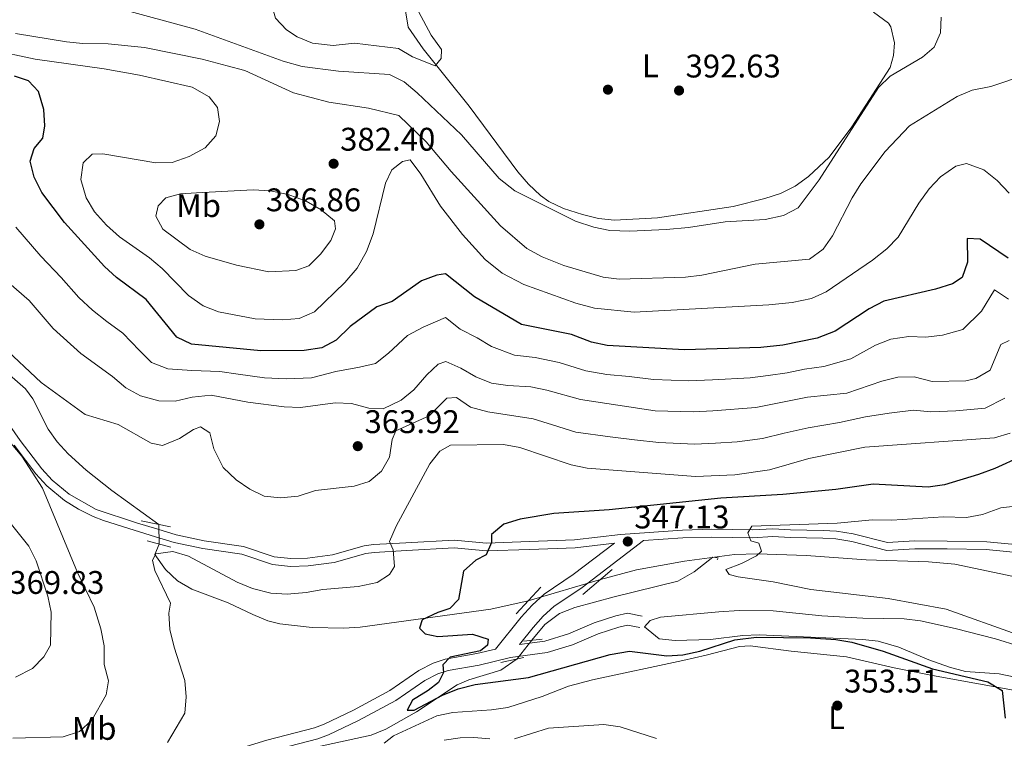
# Model space of a CAD drawing. Extents: x 594255 to 601170, y 701518 to 706241.
# Drawn here: x 596521 to 596822, y 702580 to 702800 of the extents above; entities that cross this region are included whole.
import ezdxf
from ezdxf.enums import TextEntityAlignment as Align

# ---------------------------------------------------------------- set-up
doc = ezdxf.new("R2010")
doc.units = 0
doc.header["$MEASUREMENT"] = 0
for name, pattern in [('DGN Style 2', [79.9121, 47.94725999999999, -31.96484]), ('DGN Style 3', [111.87693999999999, 79.9121, -31.96484]), ('DGN Style 5', [55.938469999999995, 23.97363, -31.96484])]:
    doc.linetypes.add(name, pattern=pattern)
for name, color, linetype in [('Nivel 11', 7, 'Continuous'), ('Nivel 17', 7, 'Continuous'), ('Nivel 21', 7, 'Continuous'), ('Nivel 22', 7, 'Continuous'), ('Nivel 36', 7, 'Continuous'), ('Nivel 37', 7, 'Continuous'), ('Nivel 4', 7, 'Continuous'), ('Nivel 41', 7, 'Continuous'), ('Nivel 5', 7, 'Continuous'), ('Nivel 61', 7, 'Continuous'), ('Nivel 7', 7, 'Continuous')]:
    doc.layers.add(name, color=color, linetype=linetype)
doc.styles.add('Style-arial', font='arial.shx', dxfattribs={"bigfont": 'arialbig.shx'})
doc.styles.add('Style-arialn', font='arialn.shx', dxfattribs={"bigfont": 'arialnbig.shx'})

# ---------------------------------------------------------------- blocks, each defined once
blk = doc.blocks.new('5PATER')
at = {"layer": 'Nivel 7', "linetype": 'Continuous', "lineweight": 0}
h = blk.add_hatch(color=53, dxfattribs=at)
edge = h.paths.add_edge_path()
edge.add_ellipse((0, 0), major_axis=(-1.095731442945027, -1.110710700472634), ratio=0.9994222409660316, start_angle=0, end_angle=360)
blk = doc.blocks.new('5PERFI')
at = {"layer": 'Nivel 17', "linetype": 'Continuous', "lineweight": 0}
h = blk.add_hatch(color=7, dxfattribs=at)
edge = h.paths.add_edge_path()
edge.add_arc((0, 0), 1.55999999938624, 315.0000000018422, 675.0000000018422)

msp = doc.modelspace()

# ---------------------------------------------------------------- linework, layer by layer
at = {"layer": 'Nivel 11', "color": 142, "linetype": 'DGN Style 3', "lineweight": 13}
for points in [[(596563.23, 702645.513, 355.332), (596548.8570000001, 702655.949, 355.586), (596541.0320000001, 702662.158, 356.009), (596535.497, 702667.119, 356.258), (596532.1440000001, 702670.8360000001, 356.415), (596529.3859999999, 702674.7039999999, 356.57), (596524.6799999999, 702684.021, 357.223), (596522.466, 702687.044, 357.516), (596514.061, 702694.2660000001, 357.752), (596503.733, 702704.0430000001, 358.462), (596496.3929999999, 702710.841, 358.411), (596471.25, 702726.5689999999, 360.072), (596465.7960000001, 702728.71, 360.381), (596457.2239999999, 702730.4210000001, 360.827), (596443.9680000001, 702734.406, 361.3), (596424.5360000001, 702739.092, 362.129), (596394.506, 702749.7380000001, 363.291), (596383.3300000001, 702754.0590000001, 363.665), (596378.942, 702756.412, 363.781), (596367.639, 702764.4210000001, 364.138), (596350.2080000001, 702774.158, 365.263), (596340.2609999999, 702778.932, 365.873)], [(596676.3219999999, 702622.1799999999, 349.337), (596664.8829999999, 702619.6229999999, 349.947), (596624.9240000001, 702614.095, 350.657), (596619.939, 702613.7849999999, 350.836), (596610.182, 702613.9469999999, 351.629), (596600.308, 702615.0619999999, 352.928), (596596.6810000001, 702616.044, 353.258), (596592.034, 702617.9610000001, 353.512), (596584.5220000001, 702621.5719999999, 353.731), (596573.3319999999, 702625.675, 353.731), (596569, 702628.264, 353.996), (596565.335, 702631.729, 354.344), (596562.0689999999, 702636.287, 354.677), (596563.3970000001, 702639.5020000001, 354.733)], [(596734.182, 702634.7320000001, 346.245), (596734.4439999999, 702635.3389999999, 346.245), (596732.906, 702635.5449999999, 346.29), (596727.1640000001, 702631.0619999999, 346.392), (596722.1200000001, 702628.1240000001, 346.482), (596702.692, 702623.398, 346.901), (596690.621, 702620.077, 347.325), (596685.946, 702618.2220000001, 347.582), (596681.4169999999, 702614.855, 347.901), (596677.419, 702610.1100000001, 348.136)], [(596909.0190000001, 702588.4539999999, 337.753), (596901.602, 702591.8389999999, 337.625), (596862.3060000001, 702616.0320000001, 339.067), (596853.5490000001, 702620.8999999999, 339.175), (596848.9739999999, 702622.942, 339.209), (596839.8500000001, 702625.9469999999, 339.465), (596830.1840000001, 702628.463, 339.81), (596806.888, 702633.361, 340.602), (596798.868, 702634.1000000001, 340.966), (596779.8090000001, 702634.7390000001, 342.142), (596761.442, 702636.067, 342.982), (596746.4950000001, 702636.5730000001, 344.115), (596739.49, 702636.3870000001, 344.655), (596724.203, 702634.3430000001, 345.789), (596709.4720000001, 702631.6440000001, 346.556), (596698.4750000001, 702628.689, 346.807)], [(596673.003, 702604.3589999999, 348.639), (596667.9469999999, 702600.8800000001, 348.673), (596658.1130000001, 702597.977, 348.775), (596654.6259999999, 702596.4539999999, 348.847), (596642.1740000001, 702588.1370000001, 349.335), (596632.746, 702582.8260000001, 349.768), (596628.2590000001, 702581.038, 350.03), (596611.8800000001, 702577.443, 351.922), (596599.9950000001, 702572.9180000001, 352.631), (596588.635, 702569.6070000001, 354.523), (596585.0989999999, 702564.0760000001, 355.233), (596576.905, 702558.6669999999, 355.41)]]:
    msp.add_polyline3d(points, dxfattribs=at)
at = {"layer": 'Nivel 21', "color": 1, "linetype": 'DGN Style 2', "lineweight": 0, "extrusion": (0.05039699882932507, -0.01041691220657314, 0.9986749373289977), "elevation": 23100.32002745994, "flags": 128}
msp.add_lwpolyline([(808855.4587379321, -441376.1410317151), (808855.4587379321, -441385.3322239118)], dxfattribs=at)
at = {"layer": 'Nivel 21', "color": 1, "linetype": 'DGN Style 2', "lineweight": 0, "flags": 128}
for points, elevation in [([(596566.896, 702638.5530000001), (596559.6780000001, 702640.5109999999)], 355.001), ([(596693.0320000001, 702624.1030000001), (596702.075, 702631.723)], 347.901), ([(596672.639, 702618.206), (596680.172, 702626.3330000001)], 348.611), ([(596675.014, 702609.8459999999), (596680.605, 702610.46)], 348.61), ([(596675.004, 702604.811), (596667.987, 702603.2280000001)], 348.61)]:
    msp.add_lwpolyline(points, dxfattribs=dict(at, elevation=elevation))
at = {"layer": 'Nivel 21', "color": 7, "linetype": 'DGN Style 3', "lineweight": 0}
for points in [[(596511.48, 702684.587, 360.38), (596520.855, 702671.2139999999, 359.542), (596527.48, 702662.5390000001, 358.359), (596530.649, 702659.074, 358.145), (596535.8019999999, 702654.851, 357.886), (596544.0970000001, 702650.145, 357.378), (596556.442, 702646.0800000001, 355.71), (596562.9180000001, 702644.0700000001, 355.274), (596568.605, 702642.3289999999, 355.284), (596577.1170000001, 702640.493, 355.757), (596589.193, 702638.783, 355.521), (596598.565, 702635.6159999999, 356.656), (596603.6710000001, 702635.0889999999, 357.089), (596608.7860000001, 702635.2509999999, 357.177), (596616.4369999999, 702636.256, 356.467), (596626.0959999999, 702638.9539999999, 355.969), (596628.9450000001, 702639.354, 355.757), (596638.9199999999, 702639.922, 354.322), (596653.72, 702640.7620000001, 351.5), (596663.577, 702639.8459999999, 349.888), (596676.719, 702640.291, 348.189), (596690.507, 702640.78, 347.716), (596704.584, 702642.466, 347.006), (596723.5419999999, 702643.8030000001, 345.86), (596732.54, 702644.0530000001, 345.587), (596744.953, 702643.871, 344.878), (596751.1980000001, 702644.226, 344.878), (596756.6370000001, 702643.933, 344.168), (596766.648, 702643.727, 344.076), (596770.75, 702643.5320000001, 343.932), (596775.8640000001, 702642.646, 343.253), (596786.318, 702640.003, 342.749), (596794.5830000001, 702640.473, 343.222), (596804.628, 702640.453, 342.279), (596816.7110000001, 702640.2350000001, 342.039), (596832.432, 702638.7239999999, 341.566)], [(596702.763, 702639.8470000001, 347.656), (596690.0730000001, 702630.1640000001, 347.725), (596681.206, 702624.213, 348.41), (596677.5009999999, 702620.8459999999, 348.724), (596674.182, 702617.1089999999, 348.847), (596666.3630000001, 702607.3630000001, 348.599), (596660.601, 702605.9739999999, 348.611), (596650.9269999999, 702604.24, 349.794), (596647.291, 702603.0689999999, 350.231), (596642.8300000001, 702600.8189999999, 350.74), (596633.9979999999, 702594.6910000001, 351.213), (596622.817, 702588.6880000001, 352.112), (596613.8559999999, 702584.3659999999, 353.105), (596610.9099999999, 702583.294, 353.222), (596596.3640000001, 702579.523, 353.105), (596583.361, 702575.506, 354.312), (596578.9550000001, 702573.2039999999, 354.761), (596551.8700000001, 702554.7860000001, 357.362), (596527.28, 702534.1410000001, 359.727), (596518.844, 702526.2590000001, 360.674)], [(596673.656, 702608.763, 348.712), (596681.4070000001, 702609.821, 348.138), (596688.685, 702612.0109999999, 348.138), (596696.487, 702615.415, 347.428), (596703.176, 702617.5719999999, 347.428), (596706.6840000001, 702618.3630000001, 347.428), (596711.179, 702617.4340000001, 347.901)]]:
    msp.add_polyline3d(points, dxfattribs=at)
at = {"layer": 'Nivel 21', "color": 7, "linetype": 'Continuous', "lineweight": 0}
for points in [[(596518.932, 702669.807, 359.542), (596525.6510000001, 702661.0090000001, 358.359), (596529.007, 702657.3400000001, 358.145), (596534.402, 702652.9180000001, 357.886), (596538.685, 702650.189, 357.646), (596543.146, 702647.9569999999, 357.378), (596546.2990000001, 702646.783, 357.177), (596555.7309999999, 702643.8060000001, 355.71), (596562.216, 702641.7930000001, 355.274), (596568.004, 702640.021, 355.284), (596576.699, 702638.146, 355.757), (596588.6399999999, 702636.4550000001, 355.521), (596598.0560000001, 702633.273, 356.656), (596603.5860000001, 702632.703, 357.089), (596608.98, 702632.8729999999, 357.177), (596616.916, 702633.916, 356.467), (596626.585, 702636.6170000001, 355.969), (596629.179, 702636.9809999999, 355.757), (596639.0560000001, 702637.5430000001, 354.322), (596653.6780000001, 702638.3729999999, 351.5), (596663.507, 702637.46, 349.888), (596676.8019999999, 702637.9099999999, 348.189), (596690.692, 702638.4029999999, 347.716), (596702.763, 702639.8470000001, 347.656)], [(596711.649, 702640.575, 347.624), (596723.659, 702641.423, 345.86), (596732.5560000001, 702641.6699999999, 345.587), (596745.004, 702641.4880000001, 344.878), (596751.202, 702641.8400000001, 344.878), (596756.5490000001, 702641.5519999999, 344.168), (596766.567, 702641.3459999999, 344.076), (596770.4890000001, 702641.159, 343.932), (596775.368, 702640.314, 343.253), (596786.0889999999, 702637.604, 342.749), (596794.649, 702638.0900000001, 343.222), (596804.605, 702638.071, 342.279), (596816.5760000001, 702637.855, 342.039), (596832.0590000001, 702636.3659999999, 341.566)], [(596673.656, 702608.763, 348.712), (596677.8589999999, 702614.003, 348.847), (596680.9269999999, 702617.4580000001, 348.724), (596684.1799999999, 702620.4140000001, 348.41), (596692.875, 702626.2490000001, 347.725), (596711.649, 702640.575, 347.624)], [(596565.1440000001, 702559.5090000001, 355.881), (596580.7849999999, 702570.145, 354.761), (596584.7209999999, 702572.2010000001, 354.312), (596597.3360000001, 702576.098, 353.105), (596611.967, 702579.8910000001, 353.222), (596615.2409999999, 702581.0819999999, 353.105), (596624.432, 702585.5150000001, 352.112), (596635.8600000001, 702591.6510000001, 351.213), (596644.6540000001, 702597.753, 350.74), (596648.646, 702599.7660000001, 350.231), (596651.79, 702600.7790000001, 349.794), (596661.3319999999, 702602.4890000001, 348.611), (596670.8999999999, 702604.7949999999, 348.375), (596682.1640000001, 702606.3319999999, 348.138), (596689.913, 702608.6640000001, 348.138), (596697.747, 702612.0819999999, 347.428), (596704.115, 702614.135, 347.428), (596706.716, 702614.7220000001, 347.428), (596710.4580000001, 702613.9480000001, 347.901)]]:
    msp.add_polyline3d(points, dxfattribs=at)
at = {"layer": 'Nivel 22', "color": 142, "linetype": 'DGN Style 5', "lineweight": 0, "extrusion": (0.002752774952842662, -0.09908341461998348, 0.9950753233686902), "elevation": -67624.73027331584, "flags": 128}
msp.add_lwpolyline([(615846.7795292798, 682464.7760776905), (615846.7795292798, 682458.7329980948)], dxfattribs=at)
at = {"layer": 'Nivel 22', "color": 142, "linetype": 'DGN Style 5', "lineweight": 0, "extrusion": (0.1045043643649732, 0.03070549847206296, 0.9940503056647864), "elevation": 84276.90258829764, "flags": 128}
msp.add_lwpolyline([(505920.4653467799, -765925.9556466015), (505920.4653467799, -765949.1832894008)], dxfattribs=at)
at = {"layer": 'Nivel 22', "color": 142, "linetype": 'DGN Style 5', "lineweight": 0, "extrusion": (0.04214779099707061, 0.05488948053083177, 0.9976024802701339), "elevation": 64061.84043936543, "flags": 128}
msp.add_lwpolyline([(-45341.5624083851, -918429.0406241952), (-45341.56240838498, -918436.3089160165)], dxfattribs=at)
at = {"layer": 'Nivel 36', "color": 92, "linetype": 'Continuous', "lineweight": 0}
for points in [[(596782.0830000001, 702802.419, 392.626), (596786.619, 702799.081, 392.656), (596787.3500000001, 702797.959, 392.645), (596788.5079999999, 702792.979, 392.557), (596788.148, 702789.1200000001, 392.408), (596787.1680000001, 702785.5109999999, 391.699), (596775.3999999999, 702767.344, 391.312), (596768.49, 702757.9680000001, 391.187), (596762.119, 702752.1070000001, 391.226), (596758.061, 702749.1159999999, 391.337), (596753.584, 702746.8999999999, 391.46), (596748.7450000001, 702745.304, 391.552), (596739.054, 702742.9240000001, 391.684), (596715.933, 702739.4610000001, 391.462), (596702.7690000001, 702738.6669999999, 391.462), (596697.8289999999, 702739.21, 391.462), (596692.94, 702740.4410000001, 391.462), (596687.186, 702742.2779999999, 391.462), (596682.679, 702744.4169999999, 391.462), (596680.128, 702746.264, 391.462), (596676.4439999999, 702749.7760000001, 391.507), (596673.159, 702753.503, 391.655), (596658.2380000001, 702773.628, 393.489), (596644.2010000001, 702791.193, 395.432), (596639.5889999999, 702797.8559999999, 395.72), (596638.7720000001, 702802.7790000001, 395.4)], [(596825.3600000001, 702598.75, 347.664), (596820.4610000001, 702599.7949999999, 347.808), (596810.155, 702600.5519999999, 348.137), (596805.324, 702601.8119999999, 348.426), (596798.9990000001, 702604.064, 348.847), (596789.8119999999, 702607.99, 349.079), (596783.5179999999, 702609.7609999999, 349.084), (596778.8030000001, 702610.3189999999, 349.084), (596747.0349999999, 702611.7720000001, 349.084), (596742.0530000001, 702611.5590000001, 348.951), (596732.1100000001, 702610.337, 348.627), (596721.372, 702610.0179999999, 348.137), (596716.4299999999, 702610.544, 347.931), (596711.953, 702614.2209999999, 347.664), (596713.6240000001, 702616.0930000001, 348.137), (596716.8200000001, 702617.163, 347.901), (596734.702, 702618.7420000001, 349.279), (596740.962, 702619.1499999999, 349.399), (596751.3559999999, 702619.1240000001, 349.557), (596766.2479999999, 702617.602, 349.793), (596778.729, 702616.8300000001, 349.32), (596791.4720000001, 702616.665, 348.847), (596796.429, 702616.0020000001, 348.818), (596807.0390000001, 702613.7, 348.847), (596819.3589999999, 702610.55, 347.664), (596833.8289999999, 702606.0419999999, 346.718)], [(596696.0009999999, 702597.916, 353.104), (596723.693, 702603.8800000001, 351.232), (596730.808, 702605.52, 351.212), (596741.021, 702608.173, 352.158), (596744.2679999999, 702608.3570000001, 351.685), (596756.7990000001, 702606.7, 352.868), (596773.7749999999, 702605, 352.868), (596788.3800000001, 702601.602, 352.475), (596800.0719999999, 702599.247, 351.835), (596828.2849999999, 702594.1780000001, 349.32)], [(596632.247, 702578.6000000001, 352.631), (596635.081, 702580.834, 352.868), (596648.3570000001, 702586.9180000001, 353.341), (596653.2590000001, 702587.9780000001, 353.444), (596665.132, 702588.7590000001, 353.814), (596670.0800000001, 702589.496, 353.818), (596680.591, 702592.895, 354.05), (596688.7050000001, 702596.021, 353.814), (596696.0009999999, 702597.916, 353.104)], [(596664.6410000001, 702579.8829999999, 353.547), (596659.646, 702580.338, 353.25), (596655.548, 702580.22, 353.104), (596650.584, 702579.4990000001, 353.007)]]:
    msp.add_polyline3d(points, dxfattribs=at)
at = {"layer": 'Nivel 4', "color": 30, "linetype": 'Continuous', "lineweight": 30, "flags": 128}
for points, elevation in [([(596823.227, 702727.0660000001), (596814.648, 702732.8859999999), (596810.7579999999, 702733.0530000001), (596810.777, 702725.8740000001), (596809.1329999999, 702721.1529999999), (596806.2069999999, 702719.21), (596801.061, 702717.5590000001), (596785.159, 702713.939), (596780.7450000001, 702711.5860000001), (596770.3500000001, 702704.753), (596764.844, 702702.5959999999), (596754.263, 702700.3999999999), (596747.5390000001, 702699.77), (596724.1440000001, 702699.0050000001), (596700.544, 702700.3019999999), (596695.665, 702701.385), (596689.5819999999, 702703.658), (596674.2679999999, 702706.7660000001), (596659.9480000001, 702715.22), (596650.97, 702722.3260000001), (596648.375, 702721.888), (596643.6950000001, 702720.1159999999), (596634.665, 702713.8319999999), (596629.96, 702712.135), (596621.7860000001, 702706.1429999999), (596617.581, 702701.993), (596613.175, 702699.6089999999), (596607.719, 702698.7860000001), (596594.477, 702698.74), (596573.307, 702700.74), (596568.777, 702702.8999999999), (596559.4240000001, 702714.463), (596550.314, 702721.169), (596546.612, 702724.531), (596534.413, 702738.023), (596527.486, 702747.236), (596525.088, 702751.854), (596523.841, 702756.7320000001), (596525.0719999999, 702760.683), (596527.8030000001, 702763.8470000001), (596528.368, 702767.5660000001), (596528.0619999999, 702772.5530000001), (596526.4469999999, 702778.119), (596523.413, 702781.354), (596519.058, 702782.854)], 375), ([(596827.2390000001, 702666.378), (596819.1780000001, 702662.6440000001), (596814.1610000001, 702660.8800000001), (596803.7660000001, 702657.6699999999), (596798.81, 702656.9880000001), (596781.9210000001, 702657.8840000001), (596770.467, 702656.263), (596754.298, 702654.69), (596735.298, 702653.5860000001), (596701.1000000001, 702649.996), (596684.2309999999, 702648.939), (596673.851, 702647.1840000001), (596668.8929999999, 702645.6410000001), (596665.0660000001, 702642.422), (596665.138, 702639.994), (596663.5090000001, 702636.2139999999), (596660.3030000001, 702634.577), (596656.5050000001, 702631.2620000001), (596654.9709999999, 702622.533), (596652.315, 702619.7620000001), (596648.6939999999, 702618.5860000001), (596643.871, 702616.371), (596643.047, 702613.801), (596644.7960000001, 702612.057), (596648.628, 702611.2069999999), (596659.2620000001, 702611.909), (596664.101, 702610.4369999999), (596663.915, 702608.5830000001), (596661.784, 702606.8119999999), (596652.4780000001, 702604.925), (596650.1869999999, 702602.5630000001), (596650.415, 702600.247), (596648.845, 702597.1499999999), (596645.6880000001, 702594.642), (596640.9040000001, 702591.75), (596639.236, 702588.6470000001), (596641.466, 702588.6769999999), (596650.1340000001, 702593.2450000001), (596654.8770000001, 702595.1640000001), (596660.1359999999, 702596.53), (596676.4099999999, 702598.716), (596701.433, 702605.7650000001), (596707.3910000001, 702606.783), (596718.7320000001, 702605.2919999999), (596723.7180000001, 702605.645), (596728.8300000001, 702606.7690000001), (596739.6270000001, 702610.2350000001), (596746.2550000001, 702611.0279999999), (596762.7990000001, 702610.8459999999), (596770.459, 702610.2690000001), (596775.398, 702609.46), (596785.048, 702606.783), (596800.075, 702601.3740000001), (596817.088, 702597.392), (596821.429, 702594.7150000001), (596822.379, 702586.243)], 350)]:
    msp.add_lwpolyline(points, dxfattribs=dict(at, elevation=elevation))
at = {"layer": 'Nivel 5', "color": 30, "linetype": 'Continuous', "lineweight": 0, "flags": 128}
for points, elevation in [([(596610.2620000001, 702792.939), (596605.658, 702794.827), (596602.369, 702796.9539999999), (596598.9340000001, 702800.5830000001), (596597.8670000001, 702804.4610000001), (596597.8459999999, 702809.4610000001), (596599.5530000001, 702814.0660000001), (596602.317, 702816.649), (596606.5290000001, 702817.6640000001), (596612.365, 702817.4140000001), (596617.304, 702816.629), (596637.686, 702808.9550000001), (596641.1840000001, 702805.466), (596646.608, 702795.3910000001), (596649.7679999999, 702791.01), (596649.7339999999, 702788.1939999999), (596647.8230000001, 702785.9510000001), (596640.9680000001, 702788.764), (596636.604, 702791.2490000001), (596623.1699999999, 702792.896), (596616.6100000001, 702792.2320000001), (596610.2620000001, 702792.939)], 395), ([(596525.3640000001, 702788.0549999999), (596519.219, 702789.388), (596514.2380000001, 702789.8289999999), (596503.267, 702790.8), (596493.2930000001, 702791.49), (596485.8160000001, 702792.0619999999), (596478.5549999999, 702792.54), (596473.564, 702792.2280000001), (596463.584, 702791.6070000001), (596458.5930000001, 702791.2960000001), (596452.1740000001, 702790.9010000001), (596444.7139999999, 702790.192), (596436.652, 702789.3530000001), (596431.4169999999, 702788.7919999999), (596426.264, 702788.027), (596418.044, 702787.4480000001), (596412.3570000001, 702787.287), (596406.976, 702788.125), (596402.091, 702789.804), (596396.754, 702791.906), (596388.9580000001, 702795.1240000001), (596383.835, 702797.7590000001), (596373.497, 702802.22)], 380), ([(596550.7309999999, 702803.6070000001), (596574.4029999999, 702797.243), (596601.335, 702787.3659999999), (596607.152, 702785.756), (596618.2930000001, 702784.351), (596633.858, 702783.318), (596638.369, 702781.125), (596642.3500000001, 702777.6640000001), (596655.932, 702764.8400000001), (596667.419, 702751.4340000001), (596672.287, 702747.7320000001), (596690.783, 702738.4580000001), (596696.4070000001, 702736.5660000001), (596701.31, 702735.602), (596707.436, 702735.368), (596718.565, 702735.9029999999), (596725.375, 702736.4950000001), (596736.6170000001, 702738.237), (596748.8470000001, 702738.923), (596754.5109999999, 702740.148), (596758.946, 702742.466), (596765.368, 702751.0390000001), (596783.533, 702779.3030000001), (596787.125, 702782.784), (596797.081, 702788.5889999999), (596800.591, 702791.699), (596802.574, 702796.0819999999), (596802.788, 702800.848)], 390), ([(596828.534, 702783.169), (596817.963, 702779.658), (596812.203, 702778.554), (596807.611, 702776.5719999999), (596793.033, 702767.568), (596785.567, 702759.723), (596778.1259999999, 702749.837), (596775.5109999999, 702745.5730000001), (596769.521, 702733.9199999999), (596766.679, 702729.8119999999), (596762.45, 702726.764), (596745.855, 702725.2010000001), (596729.453, 702721.8430000001), (596724.4839999999, 702721.2679999999), (596704.1969999999, 702720.602), (596699.2479999999, 702721.297), (596687.26, 702724.8589999999), (596680.6140000001, 702727.51), (596675.909, 702730.057), (596667.906, 702736.936), (596652.763, 702753.571), (596645.1399999999, 702762.659), (596636.726, 702770.72), (596627.4809999999, 702773.017), (596615.338, 702774.842), (596604.5279999999, 702777.729), (596589.629, 702784.533), (596584.233, 702785.9950000001), (596576.5549999999, 702787.97), (596558.881, 702791.6240000001), (596547.7380000001, 702792.692), (596539.9909999999, 702792.783), (596535.0149999999, 702793.2749999999), (596519.381, 702795.922)], 385), ([(596823.578, 702746.959), (596819.865, 702750.824), (596815.798, 702754.0860000001), (596810.54, 702756.1159999999), (596807.29, 702755.2520000001), (596802.527, 702751.9739999999), (596799.1300000001, 702748.3049999999), (596795.902, 702743.9580000001), (596789.605, 702733.4820000001), (596786.091, 702729.9240000001), (596781.706, 702726.5), (596767.5560000001, 702716.801), (596763.0109999999, 702714.7010000001), (596757.1399999999, 702713.5530000001), (596750.0260000001, 702712.797), (596708.76, 702710.564), (596696.663, 702711.7390000001), (596690.9280000001, 702713.325), (596674.95, 702719.0249999999), (596668.3530000001, 702722.5190000001), (596663.1669999999, 702726.6880000001), (596656.182, 702734.3319999999), (596649.53, 702742.9909999999), (596643.44, 702752.8330000001), (596640.183, 702757.209), (596637.8840000001, 702756.69), (596634.6359999999, 702754.0800000001), (596632.631, 702750.085), (596628.925, 702734.5160000001), (596626.8829999999, 702729.102), (596623.966, 702723.976), (596620.196, 702719.5889999999), (596610.906, 702710.619), (596606.182, 702708.5930000001), (596601.152, 702708.155), (596592.754, 702708.4820000001), (596581.5050000001, 702710.598), (596576.8800000001, 702712.4880000001), (596572.3430000001, 702715.621), (596564.2550000001, 702723.882), (596560.4580000001, 702727.1359999999), (596551.1840000001, 702733.6200000001), (596547.1980000001, 702737.1769999999), (596543.571, 702741.2409999999), (596541.03, 702745.5190000001), (596539.338, 702751.1440000001), (596540.1499999999, 702756.3049999999), (596542.855, 702758.9580000001), (596546.1499999999, 702759.048), (596562.317, 702756.2790000001), (596567.318, 702756.378), (596572.5160000001, 702758.2490000001), (596577.487, 702760.828), (596580.675, 702764.5020000001), (596581.878, 702768.9369999999), (596581.25, 702773.1710000001), (596578.6340000001, 702776.5160000001), (596573.423, 702779.422), (596557.3019999999, 702783.0660000001), (596546.4909999999, 702785.0460000001), (596525.3640000001, 702788.0549999999)], 380), ([(596587.003, 702724.9029999999), (596577.4340000001, 702727.658), (596572.8659999999, 702729.69), (596564.449, 702735.929), (596562.3770000001, 702739.9029999999), (596563.0660000001, 702743.1440000001), (596565.4550000001, 702745.5109999999), (596569.8489999999, 702746.7309999999), (596574.834, 702747.1089999999), (596592.095, 702747.9950000001), (596597.351, 702747.7110000001), (596602.8500000001, 702746.568), (596608.398, 702744.5549999999), (596612.915, 702741.8999999999), (596617.084, 702738.547), (596617.324, 702736.038), (596615.8770000001, 702732.462), (596612.717, 702728.304), (596609.138, 702724.7050000001), (596605.2380000001, 702723.3189999999), (596596.9199999999, 702722.8459999999), (596587.003, 702724.9029999999)], 385), ([(596823.405, 702714.476), (596819.115, 702717.3859999999), (596815.0590000001, 702710.8999999999), (596809.425, 702705.1910000001), (596803.199, 702703.4909999999), (596798.1030000001, 702702.902), (596792.9029999999, 702703.0560000001), (596787.328, 702702.28), (596782.6540000001, 702700.4839999999), (596775.0889999999, 702696.2650000001), (596766.881, 702693.929), (596760.9029999999, 702693.065), (596755.6100000001, 702691.9820000001), (596749.797, 702691.173), (596744.2779999999, 702690.4820000001), (596732.706, 702689.818), (596725.5419999999, 702689.513), (596714.659, 702689.9369999999), (596707.219, 702690.8260000001), (596700.436, 702691.439), (596694.0179999999, 702692.5860000001), (596685.815, 702695.173), (596678.4610000001, 702696.6499999999), (596672.175, 702697.4180000001), (596665.1340000001, 702700.0249999999), (596660.682, 702702.645), (596655.5260000001, 702705.352), (596651.037, 702708.905), (596644.158, 702705.94), (596639.3430000001, 702703.378), (596633.6070000001, 702697.9880000001), (596629.6359999999, 702694.8600000001), (596624.662, 702693.655), (596617.412, 702692.3859999999), (596610.0050000001, 702690.44), (596602.1950000001, 702690.142), (596595.595, 702690.453), (596587.548, 702691.5700000001), (596581.9280000001, 702692.4110000001), (596573.388, 702692.6370000001), (596566.003, 702693.1570000001), (596560.9950000001, 702695.148), (596557.3770000001, 702698.81), (596552.246, 702704.112), (596547.388, 702707.648), (596542.993, 702711.1980000001), (596538.7760000001, 702715.024), (596533.399, 702721.155), (596527.098, 702727.6980000001), (596519.5260000001, 702736.5390000001)], 370), ([(596563.23, 702683.4140000001), (596557.702, 702684.9010000001), (596553.2139999999, 702687.3970000001), (596549.1229999999, 702690.834), (596539.379, 702697.8700000001), (596530.94, 702705.517), (596523.54, 702714.0719999999), (596514.986, 702721.592)], 365), ([(596823.5830000001, 702701.8859999999), (596820.9850000001, 702700.6470000001), (596817.79, 702692.824), (596813.3829999999, 702690.2660000001), (596810.338, 702689.4890000001), (596800.021, 702689.355), (596794.497, 702690.773), (596789.4979999999, 702690.621), (596784.564, 702689.3829999999), (596773.8929999999, 702685.764), (596761.8589999999, 702684.5519999999), (596746.0160000001, 702681.3589999999), (596732.8659999999, 702680.358), (596726.9410000001, 702680.021), (596715.159, 702680.3219999999), (596692.372, 702683.787), (596682.048, 702686.689), (596677.1410000001, 702687.655), (596670.0830000001, 702688.071), (596665.1399999999, 702688.8200000001), (596660.3060000001, 702690.743), (596655.7080000001, 702693.4410000001), (596651.104, 702695.4839999999), (596648.727, 702694.621), (596645.2720000001, 702691.392), (596641.288, 702686.7990000001), (596637.487, 702683.577), (596631.9180000001, 702680.9299999999), (596627.538, 702681.1669999999), (596622.243, 702682.564), (596617.244, 702682.78), (596606.6669999999, 702681.315), (596601.6710000001, 702681.517), (596590.507, 702682.98), (596579.335, 702685.1429999999), (596573.469, 702684.5349999999), (596568.2280000001, 702683.2550000001), (596563.23, 702683.4140000001)], 365), ([(596677.8859999999, 702677.885), (596663.986, 702680.006), (596658.6640000001, 702681.45), (596654.4210000001, 702684.4110000001), (596651.422, 702684.2409999999), (596645.987, 702678.8319999999), (596635.7860000001, 702674.2309999999), (596634.6769999999, 702671.5490000001), (596633.915, 702666.1680000001), (596631.423, 702661.837), (596627.6429999999, 702658.729), (596623.0660000001, 702657.304), (596611.2080000001, 702655.9510000001), (596605.8740000001, 702654.193), (596600.4680000001, 702653.692), (596595.4920000001, 702654.1840000001), (596591.098, 702656.361), (596586.9709999999, 702659.176), (596582.959, 702662.966), (596580.1089999999, 702668.74), (596578.851, 702673.5689999999), (596576.044, 702675.398), (596573.858, 702674.595), (596569.551, 702671.827), (596564.433, 702669.693), (596560.896, 702670.462), (596550.77, 702676.1939999999), (596540.7380000001, 702679.2150000001), (596527.2380000001, 702689.024), (596515.348, 702700.1869999999)], 360), ([(596822.2790000001, 702684.1840000001), (596816.24, 702681.146), (596807.23, 702680.3700000001), (596799.584, 702679.9809999999), (596794.328, 702680.513), (596786.868, 702679.6400000001), (596779.581, 702678.4880000001), (596771.6769999999, 702676.729), (596762.044, 702675.1270000001), (596754.7380000001, 702673.453), (596748.101, 702671.8130000001), (596740.2930000001, 702670.838), (596733.713, 702670.4240000001), (596727.2209999999, 702670.111), (596716.345, 702670.6499999999), (596708.888, 702671.413), (596701.453, 702672.3589999999), (596690.9180000001, 702673.7930000001), (596683.771, 702676.06), (596677.8859999999, 702677.885)], 360), ([(596515.828, 702672.9480000001), (596521.287, 702666.4280000001), (596527.622, 702656.6370000001), (596538.358, 702630.8), (596543.4950000001, 702620.253), (596545.496, 702613.5989999999), (596546.5660000001, 702608.4199999999), (596546.503, 702602.6910000001), (596547.8589999999, 702597.625), (596547.1329999999, 702593.314), (596542.72, 702585.592), (596538.939, 702582.0959999999), (596534.013, 702580.537), (596518.577, 702580.145)], 360), ([(596823.875, 702673.537), (596819.098, 702672.0260000001), (596779.335, 702669.199), (596762.229, 702665.703), (596750.1869999999, 702662.267), (596739.5560000001, 702660.6969999999), (596727.5020000001, 702660.202), (596694.3630000001, 702662.783), (596689.4650000001, 702663.8), (596673.7250000001, 702669.0819999999), (596668.807, 702670.013), (596652.53, 702669.8189999999), (596649.335, 702667.9880000001), (596646.2409999999, 702664.057), (596635.892, 702645.003), (596633.925, 702640.331), (596635.041, 702637.774), (596635.429, 702632.6540000001), (596633.916, 702630.2390000001), (596630.077, 702627.7890000001), (596624.3289999999, 702626.4920000001), (596613.5120000001, 702625.587), (596608.3219999999, 702624.71), (596602.53, 702624.186), (596597.544, 702624.5120000001), (596591.936, 702625.879), (596587.233, 702627.8260000001), (596572.368, 702635.8640000001), (596567.5449999999, 702637.2180000001), (596562.334, 702636.5549999999), (596561.284, 702634.5549999999), (596562.0449999999, 702631.396), (596566.878, 702621.4820000001), (596566.3770000001, 702618.348), (596566.602, 702613.351), (596567.9369999999, 702607.9569999999), (596571.2339999999, 702597.7620000001), (596571.615, 702592.7760000001), (596571.175, 702587.7550000001), (596565.9099999999, 702578.7320000001)], 355), ([(596509.378, 702656.3130000001), (596523.446, 702638.865), (596525.7380000001, 702634.4169999999), (596529.2890000001, 702623.551), (596530.2960000001, 702618.635), (596530.132, 702608.564), (596528.0360000001, 702605.0430000001), (596524.551, 702601.4650000001), (596519.419, 702598.7309999999)], 365), ([(596826.3330000001, 702651.219), (596821.065, 702650.608), (596815.395, 702648.6030000001), (596810.48, 702647.648), (596803.504, 702647.8300000001), (596787.6470000001, 702646.8330000001), (596781.72, 702646.9809999999), (596770.9469999999, 702645.98), (596744.8030000001, 702645.041), (596743.619, 702642.973), (596744.5349999999, 702640.5020000001), (596746.906, 702639.763), (596747.7209999999, 702637.3840000001), (596746.25, 702635.942), (596741.631, 702633.5449999999), (596736.8829999999, 702631.7220000001), (596737.842, 702630.2239999999), (596740.5989999999, 702629.5079999999), (596751.3600000001, 702627.9839999999), (596762.8459999999, 702625.629), (596786.4839999999, 702622.896), (596804.3289999999, 702619.6400000001), (596826.0220000001, 702611.8489999999)], 345), ([(596672.192, 702579.9180000001), (596682.587, 702583.128), (596699.5020000001, 702584.283), (596704.4580000001, 702583.6170000001), (596715.565, 702579.956)], 355)]:
    msp.add_lwpolyline(points, dxfattribs=dict(at, elevation=elevation))
at = {"layer": 'Nivel 61', "color": 7, "linetype": 'Continuous', "lineweight": 0}
msp.add_3dface([(594317.9299999999, 701518.3300000001), (601169.76, 701614.31), (601102.7, 706240.73), (594255.4299999999, 706144.74)], dxfattribs=at)

# ---------------------------------------------------------------- block references
at = {"layer": 'Nivel 17', "color": 7, "linetype": 'Continuous', "lineweight": 0}
msp.add_blockref('5PERFI', (596700.736, 702778.6769999999, 392.847), dxfattribs=at)
at = {"layer": 'Nivel 7', "color": 53, "linetype": 'Continuous', "lineweight": 0}
for p in [(596722.5190000001, 702778.408, 392.634), (596616.7720000001, 702755.9950000001, 382.398), (596594.054, 702737.433, 386.859), (596624.1680000001, 702669.514, 363.916), (596706.8189999999, 702640.318, 347.128), (596770.9720000001, 702590.067, 353.514)]:
    msp.add_blockref('5PATER', p, dxfattribs=at)

# ---------------------------------------------------------------- texts
at = {"layer": 'Nivel 37', "color": 92, "linetype": 'Continuous', "lineweight": 0, "style": 'Style-arialn'}
for s, p in [('L', (596713.7411597834, 702785.9650009999, 392.177)), ('Mb', (596575.4508623527, 702743.176001, 385.334)), ('L', (596770.7251597834, 702586.354001, 353.754)), ('Mb', (596543.4748623527, 702583.0900009999, 359.51))]:
    msp.add_text(s, height=7.000002, dxfattribs=at).set_placement(p, align=Align.MIDDLE_CENTER)
at = {"layer": 'Nivel 41', "color": 7, "linetype": 'Continuous', "lineweight": 0, "style": 'Style-arial'}
for s, p in [('392.63', (596724.504, 702782.408, 392.634)), ('382.40', (596618.7579999999, 702759.9950000001, 382.398)), ('386.86', (596596.04, 702741.433, 386.859)), ('363.92', (596626.22, 702673.514, 363.916)), ('347.13', (596708.804, 702644.318, 347.128)), ('369.83', (596517.462, 702624.2679999999, 369.834)), ('353.51', (596773.051, 702594.067, 353.514))]:
    msp.add_text(s, height=7.000002, dxfattribs=at).set_placement(p)

doc.saveas('drawing.dxf')
